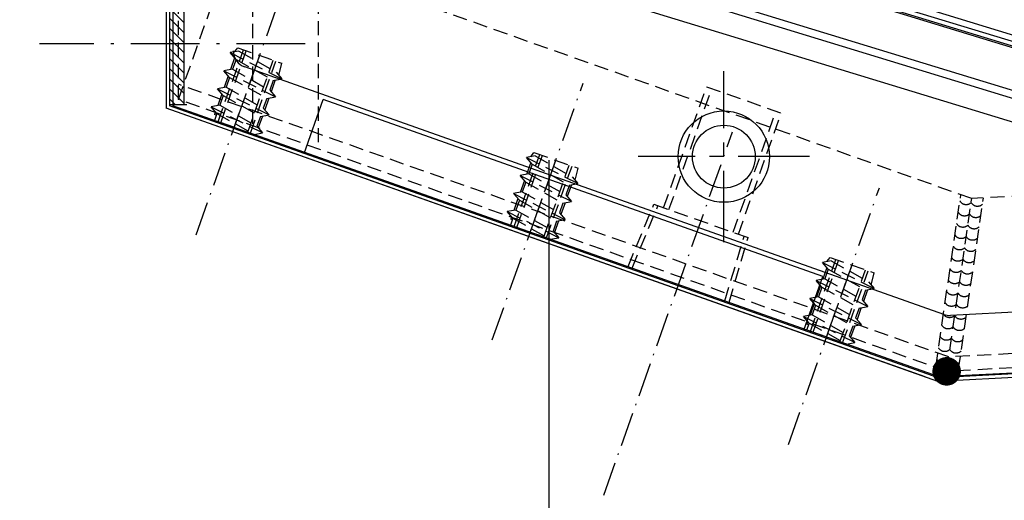
# Model space of a CAD drawing. Extents: x 32320 to 50760, y -14259 to -6471.
# Drawn here: x 38740 to 38913, y -7734 to -7649 of the extents above; entities that cross this region are included whole.
import ezdxf

# ---------------------------------------------------------------- set-up
doc = ezdxf.new("R2010")
doc.units = 0
doc.header["$LTSCALE"] = 10
doc.header["$MEASUREMENT"] = 0
doc.header["$PDMODE"] = 2
for name, pattern in [('ACAD_ISO10W100', [18.5, 12, -3, 0.5, -3]), ('CENTER', [2, 1.25, -0.25, 0.25, -0.25]), ('DASHED', [15, 12, -3]), ('HIDDEN', [0.375, 0.25, -0.125])]:
    doc.linetypes.add(name, pattern=pattern)
doc.layers.get('0').update_dxf_attribs({"linetype": 'CONTINUOUS'})
doc.layers.get('Defpoints').update_dxf_attribs({"linetype": 'CONTINUOUS'})
for name, color, linetype in [('ASSI', 1, 'CENTER'), ('LAVORO', 7, 'CONTINUOUS'), ('MONTANTE', 7, 'CONTINUOUS'), ('PANNELLO LATERALE', 5, 'CONTINUOUS'), ('quote', 2, 'CONTINUOUS'), ('ROSSO', 1, 'ACAD_ISO10W100'), ('SCOCCA', 7, 'CONTINUOUS'), ('tampone', 7, 'CONTINUOUS'), ('zoccolo laterale', 4, 'CONTINUOUS')]:
    doc.layers.add(name, color=color, linetype=linetype)
doc.styles.add('ROMAND', font='romand.shx')
doc.dimstyles.new('FRENK10', dxfattribs={"dimscale": 5, "dimtxt": 2.5, "dimasz": 2.5, "dimexe": 1, "dimexo": 2, "dimgap": 1, "dimtad": 1, "dimdec": 1, "dimzin": 0, "dimdsep": 46, "dimtxsty": 'ROMAND', "dimcen": 0, "dimadec": 1, "dimazin": 0, "dimtfac": 1.4, "dimtdec": 1, "dimtofl": 0, "dimtmove": 0, "dimatfit": 0, "dimfxl": 1, "dimtolj": 1, "dimtzin": 0, "dimarcsym": 0})

# ---------------------------------------------------------------- blocks, each defined once
blk = doc.blocks.new('A$C2B250B18')
at = {"color": 4, "linetype": 'HIDDEN'}
for p, q in [((-24.48, 114.99), (-24.48, -8.32)), ((-13, -4.25), (-13, 114.99)), ((0, 0), (0, 114.99)), ((-138.88, -17.37), (-9.99, 28.29)), ((0, 0), (-10.02, 28.28)), ((-942.3, 24.3), (-138.88, -17.37)), ((-134.85, -45.12), (0, 2.65)), ((-134.48, -47.64), (0, 0)), ((-943.72, -3.16), (-134.85, -45.12)), ((-943.85, -5.66), (-134.48, -47.64)), ((-132.56, -46.96), (-136.96, -16.69)), ((-136.52, -47.54), (-140.92, -17.27)), ((-134.48, -47.64), (-138.88, -17.37))]:
    blk.add_line(p, q, dxfattribs=at)
at = {"color": 4, "linetype": 'HIDDEN', "const_width": 2.5, "flags": 128}
blk.add_lwpolyline([(-135.73, -47.64, 1), (-133.23, -47.64, 1)], format="xyb", close=True, dxfattribs=at)
at = {"color": 4, "linetype": 'HIDDEN'}
for centre in [(-139.87, -17.52), (-137.89, -17.23), (-139.58, -19.5), (-137.6, -19.21), (-139.29, -21.48), (-137.32, -21.19), (-139.01, -23.46), (-137.03, -23.17), (-136.74, -25.15), (-138.72, -25.43), (-138.43, -27.41), (-136.45, -27.13), (-138.14, -29.39), (-136.16, -29.11), (-137.86, -31.37), (-135.88, -31.08), (-137.57, -33.35), (-135.59, -33.06), (-137.28, -35.33), (-135.3, -35.04), (-136.99, -37.31), (-135.01, -37.02), (-134.73, -39), (-136.71, -39.29), (-136.42, -41.27), (-134.44, -40.98), (-136.13, -43.25), (-134.15, -42.96), (-135.84, -45.23), (-133.86, -44.94)]:
    blk.add_arc(centre, 1.22, 223.4186, 333.1221, dxfattribs=at)
blk = doc.blocks.new('A$C5E393B80')
at = {"layer": 'SCOCCA', "linetype": 'Continuous'}
for p, q in [((-128.05, 922.24), (-6.46, 922.24)), ((41.42, 787.18), (-6.46, 922.24)), ((-127.45, 921.64), (-6.88, 921.64)), ((40.81, 787.09), (-6.88, 921.64)), ((1.47, 898.08), (-7.96, 894.74)), ((23.04, 807.31), (-7.96, 894.74)), ((32.46, 810.65), (23.04, 807.31)), ((-1.29, -24.97), (40.81, 787.09)), ((-0.7, -25), (41.42, 787.18))]:
    blk.add_line(p, q, dxfattribs=at)
blk = doc.blocks.new('A$C6BF21E53')
at = {"layer": 'LAVORO', "linetype": 'Continuous'}
for p, q in [((728.03, -36.93), (865.86, 5.3)), ((728.13, -37.74), (866.66, 4.71))]:
    blk.add_line(p, q, dxfattribs=at)
blk = doc.blocks.new('A$C6CFD662A')
at = {"layer": 'quote', "linetype": 'Continuous'}
h = blk.add_hatch(dxfattribs=at)
h.set_pattern_fill('ANSI31', color=256, scale=10, style=0)
h.set_pattern_definition([(45, (5909.6534, 1586.9182), (-0.88388348, 0.88388348), [])])
h.paths.add_polyline_path([(2.5, 2.5), (-27.98, 2.5), (-27.98, -8), (-25.48, -8), (-25.48, 0), (0, 0), (0, -8), (2.5, -8)])
h.paths.add_polyline_path([(-25.48, -8), (-27.98, -8), (-27.98, -15), (-25.48, -15)])
h.paths.add_polyline_path([(2.5, -8), (0, -8), (0, -45.5), (2.5, -45.5)])
h.paths.add_polyline_path([(2.5, -45.5), (0, -45.5), (0, -82.98), (2.5, -82.98)])
h.paths.add_polyline_path([(2.5, -82.98), (0, -82.98), (0, -113.36), (2.5, -113.36)])
for p, q in [((-27.98, 2.5), (2.5, 2.5)), ((-27.98, 2.5), (-27.98, -15)), ((2.5, 2.5), (2.5, -113.36)), ((-25.48, 0), (0, 0)), ((-25.48, 0), (-25.48, -15)), ((0, 0), (0, -113.36)), ((-25.48, -15), (-27.98, -15)), ((2.5, -113.36), (-0.5, -113.36))]:
    blk.add_line(p, q, dxfattribs=at)
blk = doc.blocks.new('A$C518E368F')
at = {"layer": 'tampone', "color": 4, "linetype": 'DASHED'}
blk.add_line((719.4, -43.41), (853.21, -2.41), dxfattribs=at)
at = {"layer": 'tampone', "linetype": 'Continuous'}
blk.add_line((719.44, -53.12), (856.22, -11.21), dxfattribs=at)
blk = doc.blocks.new('*D123')
at = {"layer": 'Defpoints', "color": 0, "linetype": 'Continuous', "transparency": 16777216}
for p in [(38241.12, -6775.45), (38733.8, -6775.45), (38912.6, -8151.72)]:
    blk.add_point(p, dxfattribs=at)
at = {"layer": 'quote', "color": 0, "linetype": 'Continuous', "lineweight": -2, "transparency": 16777216}
for p, q in [((38723.8, -6775.45), (38236.12, -6775.45)), ((38241.12, -8126.72), (38241.12, -6800.45)), ((38902.6, -8151.72), (38236.12, -8151.72))]:
    blk.add_line(p, q, dxfattribs=at)
at = {"layer": 'quote', "color": 0, "linetype": 'Continuous', "transparency": 16777216}
for points in [[(38236.95, -6800.45), (38245.28, -6800.45), (38241.12, -6775.45)], [(38236.95, -8126.72), (38245.28, -8126.72), (38241.12, -8151.72)]]:
    blk.add_solid(points, dxfattribs=at)
at = {"layer": 'quote', "color": 0, "linetype": 'Continuous', "transparency": 16777216, "insert": (38223.62, -7463.58), "char_height": 25, "attachment_point": 5, "rotation": 90, "style": 'ROMAND'}
blk.add_mtext('\\A1;1376.0', dxfattribs=at)

msp = doc.modelspace()

# ---------------------------------------------------------------- hatches: boundary and pattern name
at = {"layer": 'PANNELLO LATERALE', "linetype": 'Continuous'}
h = msp.add_hatch(dxfattribs=at)
h.set_pattern_fill('GOST_WOOD', color=256, scale=50)
h.set_pattern_definition([(90, (7332.83, 225.86), (300, -2e-14), [500, -100]), (90, (7432.83, 125.86), (300, -2e-14), [300, -75, 150, -75]), (90, (7532.83, -24.14), (300, -2e-14), [500, -100])])
h.paths.add_polyline_path([(38675.73, -8062.05), (38675.73, -7557.75), (39716.25, -7557.75), (39716.25, -8062.75)])
at = {"layer": 'zoccolo laterale', "linetype": 'Continuous'}
h = msp.add_hatch(dxfattribs=at)
h.set_pattern_fill('GOST_WOOD', color=256, scale=50)
h.set_pattern_definition([(90, (7217.74, 225.86), (300, -2e-14), [500, -100]), (90, (7317.74, 125.86), (300, -2e-14), [300, -75, 150, -75]), (90, (7417.74, -24.14), (300, -2e-14), [500, -100])])
h.paths.add_polyline_path([(38977.8, -8109.64), (38975.8, -8109.64), (38975.8, -8141.64), (38945.8, -8141.64), (38945.8, -8131.64), (38935.6, -8131.76, -0.184267), (38938.1, -8132.72), (38938.1, -8139.72, -0.190256), (38935.6, -8140.7), (38938.1, -8140.72), (38948.1, -8146.72), (38946.6, -8151.72), (39715.94, -8151.72), (39715.94, -8085.62), (39712.85, -8085.62), (39712.85, -8131.98), (39679.85, -8131.98), (39679.85, -8091.64), (39264.82, -8091.64, -0.534263), (39148.45, -8091.66), (39068.1, -8091.66), (38977.8, -8091.65)])
h.paths.add_polyline_path([(38945.85, -8091.64), (38945.85, -8131.64), (38912.85, -8131.64), (38912.85, -7714.14), (38912.75, -7712.15), (38987.64, -7708.22), (38987.75, -7710.22), (38942.85, -7712.57), (38942.85, -8071.64), (39682.85, -8071.64), (39682.85, -7675.56), (39637.96, -7677.91), (39637.85, -7675.91), (39712.85, -7671.98), (39712.85, -8131.98), (39702.6, -8132.1, -0.184267), (39705.1, -8133.06), (39705.1, -8140.06, -0.190256), (39702.6, -8141.04), (39705.1, -8141.06), (39715.1, -8147.06), (39678.1, -8147.06), (39688.1, -8141.06), (39690.6, -8141.05, -0.191599), (39688.1, -8140.06), (39688.1, -8133.06, -0.194275), (39690.6, -8132.05), (39679.85, -8131.98), (39679.85, -8118.26), (39678.6, -8118.26), (39678.6, -8131.58), (39678.6, -8141.58), (39648.6, -8141.58), (39648.6, -8091.64)])
h.paths.add_polyline_path([(39650.6, -8093.58), (39676.6, -8093.58), (39676.6, -8112.58), (39676.6, -8113.38), (39673.6, -8113.38), (39666.83, -8113.38), (39666.83, -8119.78), (39676.6, -8119.78), (39676.6, -8139.58), (39650.6, -8139.58)], flags=16)
h.paths.add_polyline_path([(39676.6, -8120.58), (39676.6, -8136.58), (39673.6, -8136.58), (39673.6, -8120.58)], flags=0)
h.paths.add_polyline_path([(39693.1, -8133.06, -0.287025), (39700.1, -8133.06), (39700.1, -8140.06, -0.274878), (39693.1, -8140.06)], flags=16)
h.paths.add_polyline_path([(38912.6, -8151.72), (38911.1, -8146.72), (38921.1, -8140.72), (38923.6, -8140.71, -0.191599), (38921.1, -8139.72), (38921.1, -8132.84), (38920.97, -8132.84, -0.153425), (38922.85, -8131.78), (38922.85, -8131.64), (38912.85, -8131.64), (38912.85, -8095.05), (38911.65, -8095.05), (38911.65, -8131.64), (38886.65, -8131.64, -0.414214), (38885.65, -8130.64), (38885.65, -8095.06), (38871.53, -8095.06, 0.262196), (38871.11, -8095.3), (38840.76, -8134.81), (38768.44, -8134.81), (38768.44, -8151.72)])

# ---------------------------------------------------------------- linework, layer by layer
at = {"color": 4, "linetype": 'HIDDEN'}
for p, q in [((38777.93, -7654.99), (38778.5, -7654.27)), ((38778.5, -7654.27), (38786.21, -7657)), ((38775.03, -7667.23), (38779.5, -7654.62)), ((38775.5, -7667.4), (38779.97, -7654.79)), ((38778.69, -7654.85), (38777.18, -7655.13)), ((38778.18, -7656.3), (38777.18, -7655.13)), ((38777.18, -7655.13), (38786.2, -7659.71)), ((38777.94, -7656.03), (38777.21, -7658.08)), ((38777.86, -7668.23), (38782.33, -7655.62)), ((38778.69, -7654.85), (38785.2, -7658.54)), ((38778.18, -7656.3), (38777.57, -7658.01)), ((38778.18, -7656.3), (38784.69, -7659.99)), ((38780.22, -7669.07), (38784.68, -7656.46)), ((38780.69, -7669.23), (38785.15, -7656.62)), ((38785.7, -7659.12), (38786.21, -7657)), ((38777.57, -7658.01), (38776.06, -7658.29)), ((38777.06, -7659.46), (38776.06, -7658.29)), ((38776.06, -7658.29), (38785.08, -7662.87)), ((38776.82, -7659.18), (38776.09, -7661.24)), ((38777.06, -7659.46), (38776.45, -7661.17)), ((38777.06, -7659.46), (38783.57, -7663.15)), ((38777.57, -7658.01), (38784.08, -7661.7)), ((38785.2, -7658.54), (38786.2, -7659.71)), ((38776.45, -7661.17), (38774.94, -7661.45)), ((38776.45, -7661.17), (38782.96, -7664.86)), ((38784.69, -7659.99), (38784.08, -7661.7)), ((38785.05, -7659.92), (38784.32, -7661.97)), ((38784.69, -7659.99), (38786.2, -7659.71)), ((38775.94, -7662.62), (38774.94, -7661.45)), ((38774.94, -7661.45), (38783.96, -7666.02)), ((38775.7, -7662.34), (38774.97, -7664.4)), ((38775.94, -7662.62), (38775.33, -7664.33)), ((38775.94, -7662.62), (38782.45, -7666.3)), ((38783.93, -7663.08), (38783.2, -7665.13)), ((38783.57, -7663.15), (38785.08, -7662.87)), ((38784.08, -7661.7), (38785.08, -7662.87)), ((38775.33, -7664.33), (38773.82, -7664.61)), ((38774.82, -7665.78), (38773.82, -7664.61)), ((38773.82, -7664.61), (38782.84, -7669.18)), ((38775.33, -7664.33), (38781.85, -7668.01)), ((38783.57, -7663.15), (38782.96, -7664.86)), ((38774.82, -7665.78), (38774.39, -7667)), ((38774.58, -7665.5), (38774.42, -7665.96)), ((38774.72, -7666.06), (38774.42, -7665.96)), ((38774.82, -7665.78), (38781.33, -7669.46)), ((38782.45, -7666.3), (38781.85, -7668.01)), ((38782.81, -7666.24), (38782.08, -7668.29)), ((38782.45, -7666.3), (38783.96, -7666.02)), ((38782.96, -7664.86), (38783.96, -7666.02)), ((38781.33, -7669.46), (38774.39, -7667)), ((38781.85, -7668.01), (38782.84, -7669.18)), ((38781.33, -7669.46), (38782.84, -7669.18)), ((38826.87, -7685.6), (38831.34, -7672.99)), ((38827.35, -7685.77), (38831.81, -7673.15)), ((38830.53, -7673.22), (38829.02, -7673.5)), ((38830.34, -7672.63), (38838.05, -7675.36)), ((38830.53, -7673.22), (38837.04, -7676.91)), ((38829.02, -7673.5), (38838.04, -7678.07)), ((38830.02, -7674.67), (38829.02, -7673.5)), ((38829.78, -7674.39), (38829.05, -7676.45)), ((38830.02, -7674.67), (38829.41, -7676.38)), ((38829.7, -7686.6), (38834.17, -7673.99)), ((38830.02, -7674.67), (38836.53, -7678.35)), ((38832.06, -7687.44), (38836.52, -7674.82)), ((38832.53, -7687.6), (38837, -7674.99)), ((38829.41, -7676.38), (38827.9, -7676.66)), ((38827.9, -7676.66), (38836.92, -7681.23)), ((38828.9, -7677.83), (38827.9, -7676.66)), ((38829.41, -7676.38), (38835.92, -7680.06)), ((38837.54, -7677.49), (38838.05, -7675.36)), ((38828.66, -7677.55), (38827.94, -7679.61)), ((38828.9, -7677.83), (38828.29, -7679.54)), ((38828.9, -7677.83), (38835.41, -7681.51)), ((38836.53, -7678.35), (38835.92, -7680.06)), ((38836.89, -7678.29), (38836.16, -7680.34)), ((38836.53, -7678.35), (38838.04, -7678.07)), ((38837.04, -7676.91), (38838.04, -7678.07)), ((38828.29, -7679.54), (38826.78, -7679.82)), ((38826.78, -7679.82), (38835.8, -7684.39)), ((38827.78, -7680.99), (38826.78, -7679.82)), ((38828.29, -7679.54), (38834.81, -7683.22)), ((38835.92, -7680.06), (38836.92, -7681.23)), ((38827.54, -7680.71), (38826.82, -7682.76)), ((38827.78, -7680.99), (38827.18, -7682.7)), ((38827.78, -7680.99), (38834.29, -7684.67)), ((38835.41, -7681.51), (38834.81, -7683.22)), ((38835.77, -7681.45), (38835.04, -7683.5)), ((38835.41, -7681.51), (38836.92, -7681.23)), ((38827.18, -7682.7), (38825.67, -7682.98)), ((38825.67, -7682.98), (38834.69, -7687.55)), ((38826.66, -7684.15), (38825.67, -7682.98)), ((38827.18, -7682.7), (38833.69, -7686.38)), ((38834.81, -7683.22), (38835.8, -7684.39)), ((38826.66, -7684.15), (38826.23, -7685.37)), ((38833.17, -7687.83), (38826.23, -7685.37)), ((38826.43, -7683.87), (38826.27, -7684.32)), ((38826.56, -7684.43), (38826.27, -7684.32)), ((38826.66, -7684.15), (38833.17, -7687.83)), ((38834.29, -7684.67), (38833.69, -7686.38)), ((38834.65, -7684.61), (38833.92, -7686.66)), ((38834.29, -7684.67), (38835.8, -7684.39)), ((38833.69, -7686.38), (38834.69, -7687.55)), ((38833.17, -7687.83), (38834.69, -7687.55)), ((38878.72, -7703.97), (38883.18, -7691.35)), ((38879.19, -7704.13), (38883.65, -7691.52)), ((38882.37, -7691.59), (38880.86, -7691.87)), ((38881.86, -7693.04), (38880.86, -7691.87)), ((38880.86, -7691.87), (38889.88, -7696.44)), ((38881.54, -7704.97), (38886.01, -7692.36)), ((38882.18, -7691), (38889.89, -7693.73)), ((38882.37, -7691.59), (38888.89, -7695.27)), ((38881.62, -7692.76), (38880.9, -7694.81)), ((38881.86, -7693.04), (38881.26, -7694.75)), ((38881.86, -7693.04), (38888.37, -7696.72)), ((38883.9, -7705.8), (38888.37, -7693.19)), ((38884.37, -7705.97), (38888.84, -7693.36)), ((38889.38, -7695.86), (38889.89, -7693.73)), ((38881.26, -7694.75), (38879.75, -7695.03)), ((38880.74, -7696.2), (38879.75, -7695.03)), ((38879.75, -7695.03), (38888.76, -7699.6)), ((38881.26, -7694.75), (38887.77, -7698.43)), ((38888.89, -7695.27), (38889.88, -7696.44)), ((38880.51, -7695.92), (38879.78, -7697.97)), ((38880.74, -7696.2), (38880.14, -7697.91)), ((38880.74, -7696.2), (38887.25, -7699.88)), ((38888.37, -7696.72), (38887.77, -7698.43)), ((38888.73, -7696.66), (38888, -7698.71)), ((38888.37, -7696.72), (38889.88, -7696.44)), ((38880.14, -7697.91), (38878.63, -7698.19)), ((38879.62, -7699.36), (38878.63, -7698.19)), ((38878.63, -7698.19), (38887.65, -7702.76)), ((38879.39, -7699.08), (38878.66, -7701.13)), ((38880.14, -7697.91), (38886.65, -7701.59)), ((38887.77, -7698.43), (38888.76, -7699.6)), ((38879.62, -7699.36), (38879.02, -7701.07)), ((38879.62, -7699.36), (38886.14, -7703.04)), ((38887.25, -7699.88), (38886.65, -7701.59)), ((38887.61, -7699.81), (38886.89, -7701.87)), ((38887.25, -7699.88), (38888.76, -7699.6)), ((38879.02, -7701.07), (38877.51, -7701.35)), ((38878.51, -7702.51), (38877.51, -7701.35)), ((38877.51, -7701.35), (38886.53, -7705.92)), ((38878.51, -7702.51), (38878.07, -7703.74)), ((38878.27, -7702.24), (38878.11, -7702.69)), ((38878.41, -7702.8), (38878.11, -7702.69)), ((38878.51, -7702.51), (38885.02, -7706.2)), ((38879.02, -7701.07), (38885.53, -7704.75)), ((38886.65, -7701.59), (38887.65, -7702.76)), ((38885.02, -7706.2), (38878.07, -7703.74)), ((38886.14, -7703.04), (38885.53, -7704.75)), ((38886.49, -7702.97), (38885.77, -7705.03)), ((38886.14, -7703.04), (38887.65, -7702.76)), ((38885.02, -7706.2), (38886.53, -7705.92)), ((38885.53, -7704.75), (38886.53, -7705.92))]:
    msp.add_line(p, q, dxfattribs=at)
at = {"color": 1, "linetype": 'Continuous'}
for p, q in [((38829.78, -7673.36), (38830.34, -7672.63)), ((38881.62, -7691.73), (38882.18, -7691))]:
    msp.add_line(p, q, dxfattribs=at)
at = {"layer": 'ASSI'}
for p, q in [((38863.57, -7688.35), (38863.57, -7658.35)), ((38878.57, -7673.35), (38848.57, -7673.35))]:
    msp.add_line(p, q, dxfattribs=at)
at = {"layer": 'LAVORO'}
for p, q in [((38767.1, -7548.34), (38767.1, -7664.42)), ((38767.1, -7558.46), (38767.1, -7664.42)), ((38938.96, -7661.88), (38804.91, -7620.8)), ((38934.77, -7669.49), (38802.42, -7628.93)), ((38933.6, -7673.31), (38801.24, -7632.75)), ((38794, -7662.71), (38779.7, -7657.64)), ((38844.55, -7680.62), (38794, -7662.71)), ((38901.1, -7711.9), (38767.1, -7664.42)), ((38901.1, -7711.9), (39711.65, -7669.87)), ((38902.09, -7701), (38844.55, -7680.62)), ((39014.45, -7695.4), (38903.25, -7701.17))]:
    msp.add_line(p, q, dxfattribs=at)
at = {"layer": 'LAVORO', "color": 4, "linetype": 'HIDDEN'}
for p, q in [((38853.04, -7682.3), (38860.56, -7661.09)), ((38860.56, -7661.09), (38873.63, -7665.72)), ((38853.96, -7682.63), (38861.47, -7661.42)), ((38865.2, -7686.61), (38872.71, -7665.4)), ((38866.12, -7686.93), (38873.63, -7665.72)), ((38846.82, -7692.6), (38851.33, -7681.69)), ((38847.51, -7692.88), (38852.03, -7681.98)), ((38851.33, -7681.69), (38867.83, -7687.54)), ((38863.76, -7698.64), (38867.11, -7687.32)), ((38864.48, -7698.85), (38867.83, -7687.54))]:
    msp.add_line(p, q, dxfattribs=at)
at = {"layer": 'LAVORO', "linetype": 'Continuous'}
for radius in [8, 5.5]:
    msp.add_circle((38863.57, -7673.35), radius, dxfattribs=at)
at = {"layer": 'LAVORO'}
for centre, start, end in [((38780.7, -7654.81), 180, 250.4912), ((38903.09, -7698.17), 250.4912, 272.9681)]:
    msp.add_arc(centre, 3, start, end, dxfattribs=at)
at = {"layer": 'ROSSO', "ltscale": 0.05}
for p, q in [((38771.19, -7687.05), (38787.12, -7642.1)), ((38823.04, -7705.42), (38838.96, -7660.46)), ((38842.56, -7732.67), (38865.11, -7669)), ((38874.88, -7723.78), (38890.8, -7678.83))]:
    msp.add_line(p, q, dxfattribs=at)
at = {"layer": 'ROSSO', "linetype": 'ACAD_ISO10W100', "ltscale": 0.1}
msp.add_line((38790.27, -7653.6), (38743.79, -7653.6), dxfattribs=at)
at = {"layer": 'SCOCCA', "linetype": 'Continuous'}
msp.add_line((38898.81, -7711.92), (38765.95, -7664.85), dxfattribs=at)

# ---------------------------------------------------------------- block references
at = {"layer": 'MONTANTE', "linetype": 'Continuous', "xscale": -1}
msp.add_blockref('A$C518E368F', (39658.8, -7616.38), dxfattribs=at)
at = {"layer": 'quote', "linetype": 'Continuous', "xscale": -1}
for name, p in [('A$C6BF21E53', (39666.65, -7623.74)), ('A$C6CFD662A', (38769.05, -7550.84))]:
    msp.add_blockref(name, p, dxfattribs=at)
at = {"layer": 'quote', "linetype": 'Continuous', "xscale": -1, "rotation": 90}
msp.add_blockref('A$C5E393B80', (39688.2, -7671.31), dxfattribs=at)
at = {"layer": 'quote', "xscale": -1}
msp.add_blockref('A$C2B250B18', (38768.1, -7663.33), dxfattribs=at)

# ---------------------------------------------------------------- dimensions: what is measured, and where the dimension line sits
at = {"layer": 'quote', "linetype": 'Continuous'}
dim = msp.add_linear_dim(base=(38241.12, -6775.45), p1=(38912.6, -8151.72), p2=(38733.8, -6775.45), angle=90, text='1376.0', dimstyle='FRENK10', override={"dimtxt": 5, "dimasz": 5, "dimtfac": 1.6, "dimtdec": 4}, dxfattribs=at)
dim.commit()
dim.dimension.update_dxf_attribs({"geometry": '*D123', "text_midpoint": (38241.12, -7463.58), "dimtype": 160})

doc.saveas('drawing.dxf')
